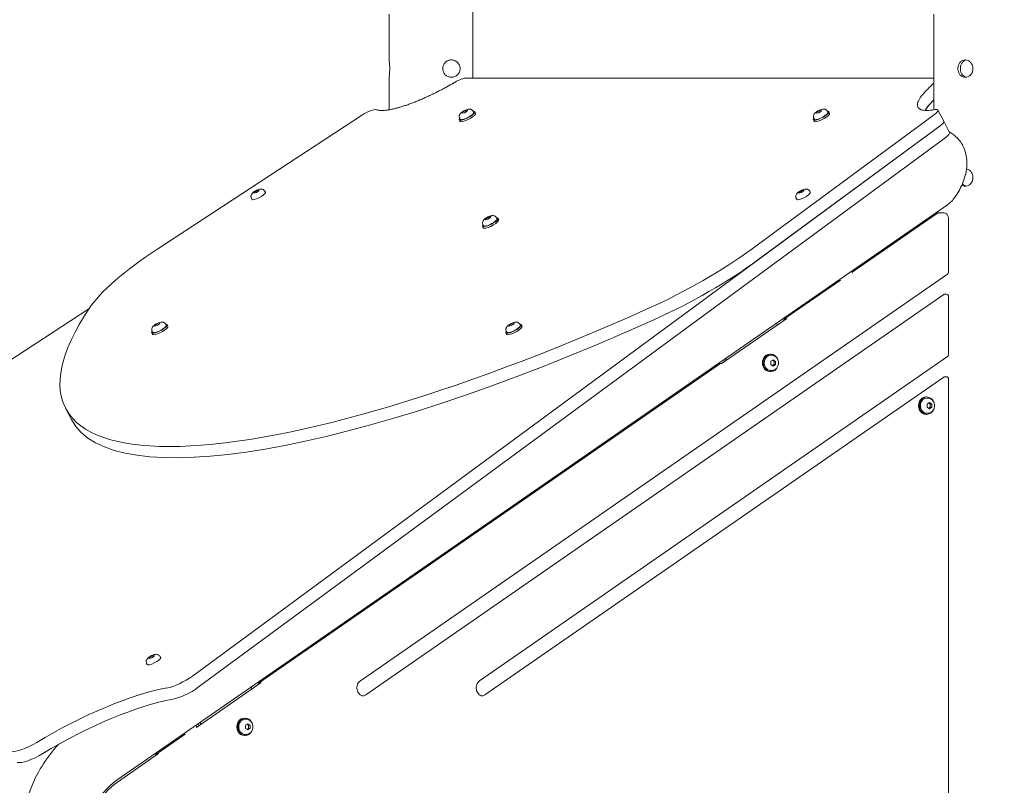
# Model space of a CAD drawing. Units: millimetres. Extents: x -1115 to 21402, y -27 to 19404.
# Drawn here: x 3154 to 4057, y 3751 to 4454 of the extents above; entities that cross this region are included whole.
import ezdxf

# ---------------------------------------------------------------- set-up
doc = ezdxf.new("R2010")
doc.units = ezdxf.units.MM
doc.styles.get("Standard").update_dxf_attribs({"font": 'arial.ttf'})
doc.dimstyles.new('OLCU', dxfattribs={"dimtxt": 300, "dimasz": 225, "dimexe": 0.18, "dimexo": 0.0625, "dimgap": 80, "dimtad": 1, "dimdec": 0, "dimlfac": 0.1, "dimrnd": 5, "dimzin": 0, "dimdsep": 46, "dimtxsty": 'Standard', "dimcen": 0.09, "dimse1": 1, "dimse2": 1, "dimadec": 0, "dimazin": 0, "dimtfac": 1, "dimtdec": 0, "dimtofl": 0, "dimtmove": 0, "dimatfit": 3, "dimfxl": 1, "dimtolj": 1, "dimtzin": 0, "dimarcsym": 0})

# ---------------------------------------------------------------- blocks, each defined once
blk = doc.blocks.new('*D10')
at = {"color": 0, "lineweight": -2, "transparency": 16777216}
for p, q in [((-405.38, 6565.62), (-405.38, 197.62)), ((21385.36, 98.37), (21385.36, 1920.71))]:
    blk.add_line(p, q, dxfattribs=at)
at = {"color": 0, "transparency": 16777216}
for points in [[(-438.71, 6565.62), (-372.04, 6565.62), (-405.38, 6765.62)], [(21368.69, 1920.71), (21402.03, 1920.71), (21385.36, 2020.71)], [(-438.71, 197.62), (-372.04, 197.62), (-405.38, -2.38)], [(21368.69, 98.37), (21402.03, 98.37), (21385.36, -1.63)]]:
    blk.add_solid(points, dxfattribs=at)
at = {"layer": 'Defpoints', "color": 0, "transparency": 16777216}
for p in [(1947.37, 6765.62), (20934.57, 2020.71), (21385.36, 2020.71), (-405.38, -2.38), (1947.37, -2.38), (20934.57, -1.63)]:
    blk.add_point(p, dxfattribs=at)
at = {"color": 0, "transparency": 16777216, "attachment_point": 5, "rotation": 90}
for s, insert, char_height in [('\\A1;675', (-638.55, 3381.62), 300), ('\\A1;*200', (21228.78, 1009.54), 150)]:
    blk.add_mtext(s, dxfattribs=dict(at, insert=insert, char_height=char_height))

msp = doc.modelspace()

# ---------------------------------------------------------------- linework, layer by layer
at = {"color": 0, "linetype": 'Continuous', "lineweight": 0, "extrusion": (0, 1, 0)}
for p, q in [((3569.64, 4400.3), (3569.64, 4517.12)), ((3492.92, 4416.97), (3492.92, 4458.97)), ((3992.92, 4371.14), (3992.92, 4458.97)), ((3492.92, 4371.14), (3492.92, 4400.97)), ((3992.92, 4400.3), (3563.72, 4400.3)), ((3468.62, 4366.57), (3280.71, 4243.63)), ((3560.02, 4367.97), (3560.26, 4368.91)), ((3562.12, 4368.49), (3560.02, 4367.97)), ((3560.26, 4368.91), (3562.61, 4370.37)), ((3560.67, 4368.13), (3560.26, 4368.91)), ((3564.47, 4369.96), (3562.12, 4368.49)), ((3562.61, 4370.37), (3564.72, 4370.9)), ((3563.23, 4369.18), (3562.61, 4370.37)), ((3564.72, 4370.9), (3564.47, 4369.96)), ((3570.07, 4369.79), (3570.54, 4368.89)), ((3571.43, 4369.35), (3572.14, 4367.98)), ((3826.06, 4243.63), (3993.27, 4366.73)), ((3885.02, 4367.97), (3885.26, 4368.91)), ((3887.12, 4368.49), (3885.02, 4367.97)), ((3885.26, 4368.91), (3887.61, 4370.37)), ((3885.67, 4368.13), (3885.26, 4368.91)), ((3889.47, 4369.96), (3887.12, 4368.49)), ((3887.61, 4370.37), (3889.72, 4370.9)), ((3888.23, 4369.18), (3887.61, 4370.37)), ((3889.72, 4370.9), (3889.47, 4369.96)), ((3895.07, 4369.79), (3895.54, 4368.89)), ((3896.43, 4369.35), (3897.14, 4367.98)), ((4001.86, 4360.6), (3996.51, 4370.89)), ((3312.45, 3851.29), (3998.61, 4356.44)), ((3557.23, 4361.97), (3557.94, 4360.6)), ((3557.65, 4363.33), (3558.12, 4362.43)), ((3998.61, 4356.44), (3831.4, 4233.34)), ((3882.23, 4361.97), (3882.94, 4360.6)), ((3882.65, 4363.33), (3883.12, 4362.43)), ((4007.21, 4350.31), (4001.86, 4360.6)), ((4003.96, 4346.15), (3317.8, 3841)), ((3368.97, 4294.51), (3369.02, 4295.36)), ((3371.18, 4295.14), (3368.97, 4294.51)), ((3369.02, 4295.36), (3371.28, 4296.84)), ((3369.4, 4294.63), (3369.02, 4295.36)), ((3373.44, 4296.62), (3371.18, 4295.14)), ((3371.28, 4296.84), (3373.49, 4297.47)), ((3371.28, 4296.84), (3371.91, 4295.62)), ((3373.49, 4297.47), (3373.44, 4296.62)), ((3378.93, 4296.35), (3379.4, 4295.45)), ((3868.97, 4294.51), (3869.02, 4295.36)), ((3871.18, 4295.14), (3868.97, 4294.51)), ((3869.02, 4295.36), (3871.28, 4296.84)), ((3869.4, 4294.63), (3869.02, 4295.36)), ((3873.44, 4296.62), (3871.18, 4295.14)), ((3871.28, 4296.84), (3873.49, 4297.47)), ((3871.28, 4296.84), (3871.91, 4295.62)), ((3873.49, 4297.47), (3873.44, 4296.62)), ((3878.93, 4296.35), (3879.4, 4295.45)), ((3243.26, 3755.96), (4005.43, 4284.01)), ((3366.51, 4289.89), (3366.98, 4288.99)), ((3866.51, 4289.89), (3866.98, 4288.99)), ((3995.18, 4275.77), (3917.72, 4222.1)), ((3992.92, 4274.2), (3992.92, 4275.34)), ((4001.66, 4276.55), (3997.66, 4276.55)), ((3579.05, 4265.58), (3579.52, 4264.68)), ((3581.42, 4270.21), (3581.66, 4271.15)), ((3583.53, 4270.74), (3581.42, 4270.21)), ((3581.66, 4271.15), (3584.01, 4272.62)), ((3582.07, 4270.37), (3581.66, 4271.15)), ((3585.88, 4272.2), (3583.53, 4270.74)), ((3584.01, 4272.62), (3586.12, 4273.14)), ((3584.63, 4271.43), (3584.01, 4272.62)), ((3586.12, 4273.14), (3585.88, 4272.2)), ((3591.48, 4272.03), (3591.94, 4271.13)), ((3592.83, 4271.59), (3593.54, 4270.22)), ((4006.25, 4222.03), (4006.25, 4271.55)), ((3578.63, 4264.22), (3579.35, 4262.84)), ((3466.51, 3847.05), (4005.39, 4220.4)), ((3907.16, 4214.79), (3856.1, 4179.41)), ((3911.89, 4218.06), (3911.89, 4218.06)), ((4001.86, 4201.6), (3471.45, 3834.12)), ((4002.75, 4201.88), (4004.25, 4201.88)), ((4006.25, 4199.88), (4006.25, 4146.24)), ((3217.37, 4188.4), (2702.14, 3851.29)), ((3278.07, 4173.4), (3280.42, 4174.87)), ((3282.28, 4174.45), (3279.93, 4172.98)), ((3280.42, 4174.87), (3282.52, 4175.39)), ((3281.04, 4173.67), (3280.42, 4174.87)), ((3282.52, 4175.39), (3282.28, 4174.45)), ((3603.07, 4173.4), (3605.42, 4174.87)), ((3607.28, 4174.45), (3604.93, 4172.98)), ((3605.42, 4174.87), (3607.52, 4175.39)), ((3606.04, 4173.67), (3605.42, 4174.87)), ((3607.52, 4175.39), (3607.28, 4174.45)), ((3857.85, 4179.48), (3797.69, 4137.81)), ((3848.45, 4175.25), (3849.32, 4173.58)), ((3275.04, 4166.46), (3275.75, 4165.09)), ((3275.46, 4167.82), (3275.92, 4166.92)), ((3277.83, 4172.46), (3278.07, 4173.4)), ((3279.93, 4172.98), (3277.83, 4172.46)), ((3278.47, 4172.62), (3278.07, 4173.4)), ((3287.88, 4174.28), (3288.35, 4173.38)), ((3289.23, 4173.84), (3289.95, 4172.47)), ((3600.04, 4166.46), (3600.75, 4165.09)), ((3600.46, 4167.82), (3600.92, 4166.92)), ((3602.83, 4172.46), (3603.07, 4173.4)), ((3604.93, 4172.98), (3602.83, 4172.46)), ((3603.47, 4172.62), (3603.07, 4173.4)), ((3612.88, 4174.28), (3613.35, 4173.38)), ((3614.23, 4173.84), (3614.95, 4172.47)), ((3575.93, 3847.05), (4005.39, 4144.59)), ((3798.52, 4138.38), (3798.12, 4138.38)), ((3800.7, 4139.89), (3799.83, 4141.57)), ((3802.54, 4141.16), (3801.67, 4142.84)), ((3842.4, 4146.83), (3843.2, 4146.83)), ((3843.72, 4145.83), (3843.2, 4145.83)), ((3843.23, 4140.27), (3845.4, 4141.72)), ((3843.23, 4137.39), (3843.23, 4140.27)), ((3845.4, 4141.72), (3847.56, 4140.27)), ((3846.26, 4140.27), (3847.56, 4140.27)), ((3847.56, 4140.27), (3847.56, 4137.39)), ((3795.95, 4137.73), (3373.85, 3845.3)), ((3842.4, 4130.83), (3843.2, 4130.83)), ((3843.72, 4131.83), (3843.2, 4131.83)), ((3845.4, 4135.94), (3843.23, 4137.39)), ((3847.56, 4137.39), (3845.4, 4135.94)), ((3846.26, 4137.39), (3847.56, 4137.39)), ((4001.86, 4125.79), (3580.86, 3834.12)), ((4002.75, 4126.08), (4004.25, 4126.08)), ((4006.25, 4124.08), (4006.25, 3523.05)), ((3985.68, 4107.55), (3986.48, 4107.55)), ((3987.01, 4106.55), (3986.48, 4106.55)), ((3986.52, 4100.99), (3988.68, 4102.43)), ((3988.68, 4102.43), (3990.85, 4100.99)), ((3196.04, 4097.11), (3201.38, 4086.82)), ((3986.52, 4098.1), (3986.52, 4100.99)), ((3988.68, 4096.66), (3986.52, 4098.1)), ((3990.85, 4098.1), (3988.68, 4096.66)), ((3989.55, 4100.99), (3990.85, 4100.99)), ((3989.55, 4098.1), (3990.85, 4098.1)), ((3990.85, 4100.99), (3990.85, 4098.1)), ((3985.68, 4091.55), (3986.48, 4091.55)), ((3987.01, 4092.55), (3986.48, 4092.55)), ((3569.64, 3980.94), (3569.64, 3982.08)), ((3500.32, 3932.92), (3500.32, 3934.06)), ((3272.8, 3867.48), (3272.85, 3868.33)), ((3275.01, 3868.11), (3272.8, 3867.48)), ((3272.85, 3868.33), (3275.11, 3869.81)), ((3273.23, 3867.6), (3272.85, 3868.33)), ((3277.28, 3869.59), (3275.01, 3868.11)), ((3275.11, 3869.81), (3277.32, 3870.44)), ((3275.11, 3869.81), (3275.75, 3868.59)), ((3277.32, 3870.44), (3277.28, 3869.59)), ((3282.77, 3869.32), (3283.23, 3868.42)), ((3270.34, 3862.86), (3270.81, 3861.96)), ((3375.59, 3845.37), (3316.18, 3804.2)), ((3366.2, 3841.14), (3367.07, 3839.46)), ((3316.27, 3804.26), (3316.26, 3804.26)), ((3318.45, 3805.78), (3317.58, 3807.45)), ((3320.29, 3807.05), (3319.42, 3808.73)), ((3360.14, 3812.72), (3360.94, 3812.72)), ((3361.47, 3811.72), (3360.94, 3811.72)), ((3360.98, 3806.16), (3363.14, 3807.6)), ((3360.98, 3803.27), (3360.98, 3806.16)), ((3363.14, 3807.6), (3365.31, 3806.16)), ((3364.01, 3806.16), (3365.31, 3806.16)), ((3365.31, 3806.16), (3365.31, 3803.27)), ((3305.65, 3798.05), (3279.64, 3780.03)), ((3310.37, 3801.32), (3310.37, 3801.32)), ((3360.14, 3796.72), (3360.94, 3796.72)), ((3361.47, 3797.72), (3360.94, 3797.72)), ((3363.14, 3801.83), (3360.98, 3803.27)), ((3365.31, 3803.27), (3363.14, 3801.83)), ((3364.01, 3803.27), (3365.31, 3803.27)), ((3288.72, 3786.32), (3288.29, 3787.16)), ((3281.39, 3780.1), (3243.78, 3754.05))]:
    msp.add_line(p, q, dxfattribs=at)
at = {"color": 0, "linetype": 'Continuous', "lineweight": 0, "extrusion": (0, 0, -1)}
for centre, start, end in [((-4004.25, 4222.04), 180.18062, 235.23701), ((-4004.25, 4199.88), 90, 180), ((-4004.25, 4146.24), 180, 235.23701), ((-4004.25, 4124.08), 90, 180)]:
    msp.add_arc(centre, 2, start, end, dxfattribs=at)
for centre, major_axis, ratio, start_param, end_param in [((3556.29, 4395.16), (8.87, 4.61), 0.257248, -1.769231, -0.459699), ((3472.95, 4366.12), (8.87, 4.61), 0.257248, -1.943229, -0.243151), ((3564.33, 4365.66), (6.21, 3.23), 0.257248, 0, 2.321455), ((3889.33, 4365.66), (6.21, 3.23), 0.257248, 0, 2.321455), ((3987.64, 4366.28), (8.87, 4.61), 0.257248, -0.696608, 1.023831), ((3564.33, 4365.66), (-6.21, -3.23), 0.257248, -0.820138, 0), ((3889.33, 4365.66), (-6.21, -3.23), 0.257248, -0.820138, 0), ((3992.98, 4355.99), (8.87, 4.61), 0.257248, 0, 1.023831), ((3373.19, 4292.22), (6.21, 3.23), 0.257248, 0.151166, 3.141593), ((3373.19, 4292.22), (6.21, 3.23), 0.257248, 0, 0.151166), ((3873.19, 4292.22), (6.21, 3.23), 0.257248, 0.151166, 3.141593), ((3873.19, 4292.22), (6.21, 3.23), 0.257248, 0, 0.151166), ((3585.73, 4267.91), (6.21, 3.23), 0.257248, 0, 2.321455), ((3585.73, 4267.91), (-6.21, -3.23), 0.257248, -0.820138, 0), ((3345.72, 4236.9), (133.1, 69.16), 0.257248, -2.706559, -1.943229), ((3741.63, 4236.9), (-133.1, -69.16), 0.257248, -2.117762, -1.354432), ((3784.87, 4390.01), (-583.49, -303.19), 0.257248, -1.354432, 0), ((3282.14, 4170.15), (-6.21, -3.23), 0.257248, -0.820138, 0), ((3282.14, 4170.15), (6.21, 3.23), 0.257248, 0, 2.321455), ((3607.14, 4170.15), (-6.21, -3.23), 0.257248, -0.820138, 0), ((3607.14, 4170.15), (6.21, 3.23), 0.257248, 0, 2.321455), ((3843.2, 4138.83), (0, 7), 0.866025, -2.617994, 0), ((3843.2, 4138.83), (0, -7), 0.866025, 0, 0.523599), ((3986.48, 4099.55), (0, 7), 0.866025, -2.617994, 0), ((3986.48, 4099.55), (0, -7), 0.866025, 0, 0.523599), ((3277.02, 3865.19), (6.21, 3.23), 0.257248, 0.151166, 3.141593), ((3277.02, 3865.19), (6.21, 3.23), 0.257248, 0, 0.151166), ((3301.19, 3850.4), (-17.75, -9.22), 0.257248, -2.117762, -0.685338), ((3212.46, 3777.69), (110.92, 57.64), 0.257248, -1.830548, -0.685338), ((3360.94, 3804.72), (0, 7), 0.866025, -2.617994, 0), ((3360.94, 3804.72), (0, -7), 0.866025, 0, 0.523599), ((3162.8, 3792.5), (-17.75, -9.22), 0.257248, -1.830548, -0.267763)]:
    msp.add_ellipse(centre, major_axis=major_axis, ratio=ratio, start_param=start_param, end_param=end_param, dxfattribs=at)
at = {"color": 0, "linetype": 'Continuous', "lineweight": 0}
for centre, major_axis, ratio, start_param, end_param in [((3564.33, 4365.66), (-7.1, -3.69), 0.257248, 0.372432, 3.514025), ((3565.04, 4364.29), (-7.1, -3.69), 0.257248, 0.372432, 3.141593), ((3564.33, 4365.66), (7.1, 3.69), 0.257248, 0.372432, 0.505361), ((3889.33, 4365.66), (-7.1, -3.69), 0.257248, 0.372432, 3.514025), ((3890.04, 4364.29), (-7.1, -3.69), 0.257248, 0.372432, 3.141593), ((3889.33, 4365.66), (7.1, 3.69), 0.257248, 0.372432, 0.505361), ((3564.33, 4365.66), (-7.1, -3.69), 0.257248, -0.505361, 0.372432), ((3565.04, 4364.29), (-7.1, -3.69), 0.257248, 0, 0.372432), ((3889.33, 4365.66), (-7.1, -3.69), 0.257248, -0.505361, 0.372432), ((3890.04, 4364.29), (-7.1, -3.69), 0.257248, 0, 0.372432), ((3992.98, 4355.99), (8.87, 4.61), 0.257248, -1.023831, 0), ((3998.33, 4345.7), (8.87, 4.61), 0.257248, -1.023831, 0), ((3585.73, 4267.91), (-7.1, -3.69), 0.257248, -0.505361, 0.372432), ((3585.73, 4267.91), (-7.1, -3.69), 0.257248, 0.372432, 3.514025), ((3586.44, 4266.53), (-7.1, -3.69), 0.257248, 0.372432, 3.141593), ((3585.73, 4267.91), (7.1, 3.69), 0.257248, 0.372432, 0.505361), ((3586.44, 4266.53), (-7.1, -3.69), 0.257248, 0, 0.372432), ((3746.98, 4226.61), (133.1, 69.16), 0.257248, -1.787161, -1.023831), ((4002.75, 4199.88), (0, 2), 0.866025, 0, 0.54042), ((3779.52, 4400.3), (-583.49, -303.19), 0.257248, -0.435034, 1.354432), ((3282.14, 4170.15), (-7.1, -3.69), 0.257248, -0.505361, 0.372432), ((3282.14, 4170.15), (-7.1, -3.69), 0.257248, 0.372432, 3.514025), ((3282.85, 4168.78), (-7.1, -3.69), 0.257248, 0.372432, 3.141593), ((3282.14, 4170.15), (7.1, 3.69), 0.257248, 0.372432, 0.505361), ((3607.14, 4170.15), (-7.1, -3.69), 0.257248, -0.505361, 0.372432), ((3607.14, 4170.15), (-7.1, -3.69), 0.257248, 0.372432, 3.514025), ((3607.85, 4168.78), (-7.1, -3.69), 0.257248, 0.372432, 3.141593), ((3607.14, 4170.15), (7.1, 3.69), 0.257248, 0.372432, 0.505361), ((3282.85, 4168.78), (-7.1, -3.69), 0.257248, 0, 0.372432), ((3607.85, 4168.78), (-7.1, -3.69), 0.257248, 0, 0.372432), ((3842.4, 4138.83), (0, 8), 0.866025, 0, 3.141593), ((3843.2, 4138.83), (0, 8), 0.866025, 0, 3.141593), ((3843.2, 4138.83), (0, 8), 0.866025, -1.205254, 0), ((3843.2, 4138.83), (0, -8), 0.866025, 0, 1.205254), ((4002.75, 4124.08), (0, 2), 0.866025, 0, 0.54042), ((3985.68, 4099.55), (0, 8), 0.866025, 0, 3.141593), ((3986.48, 4099.55), (0, 8), 0.866025, 0, 3.141593), ((3986.48, 4099.55), (0, 8), 0.866025, -1.205254, 0), ((3986.48, 4099.55), (0, -8), 0.866025, 0, 1.205254), ((3306.54, 3840.11), (17.75, 9.22), 0.257248, -2.456255, -1.023831), ((3468.11, 3840.55), (0, -7.5), 0.866025, 0.118429, 0.54042), ((3577.52, 3840.55), (0, -7.5), 0.866025, 0.118429, 0.54042), ((3217.81, 3767.4), (-110.92, -57.64), 0.257248, -2.456255, -1.311045), ((3360.14, 3804.72), (0, 8), 0.866025, 0, 3.141593), ((3360.94, 3804.72), (0, 8), 0.866025, 0, 3.141593), ((3360.94, 3804.72), (0, 8), 0.866025, -1.205254, 0), ((3360.94, 3804.72), (0, -8), 0.866025, 0, 1.205254), ((3168.14, 3782.21), (-17.75, -9.22), 0.257248, 0.267763, 1.830548), ((3273.86, 3696.16), (0, -67.5), 0.866025, -2.601173, -1.570796)]:
    msp.add_ellipse(centre, major_axis=major_axis, ratio=ratio, start_param=start_param, end_param=end_param, dxfattribs=at)
for points, knots in [([(3492.92, 4416.97), (3492.92, 4416.97), (3492.95, 4416.77), (3493.06, 4415.96), (3493.13, 4415.34), (3493.27, 4413.92), (3493.35, 4413.02), (3493.45, 4411.05), (3493.48, 4409.98), (3493.48, 4407.97), (3493.45, 4406.9), (3493.35, 4404.92), (3493.27, 4404.03), (3493.13, 4402.61), (3493.06, 4401.99), (3492.95, 4401.17), (3492.92, 4400.97), (3492.92, 4400.97)], [-3.621304, -3.621304, -3.621304, -3.621304, -3.319531, -3.319531, -3.017758, -3.017758, -2.71598, -2.71598, -2.414203, -2.414203, -2.112425, -2.112425, -1.810648, -1.810648, -1.508875, -1.508875, -1.207101, -1.207101, -1.207101, -1.207101]), ([(3550.07, 4400.97), (3549.07, 4400.97), (3547.99, 4401.17), (3546.02, 4401.99), (3545.12, 4402.61), (3543.71, 4404.03), (3543.09, 4404.92), (3542.27, 4406.9), (3542.07, 4407.97), (3542.07, 4409.98), (3542.27, 4411.05), (3543.09, 4413.02), (3543.71, 4413.92), (3545.12, 4415.34), (3546.02, 4415.96), (3547.99, 4416.77), (3549.07, 4416.97), (3550.07, 4416.97)], [-3.621304, -3.621304, -3.621304, -3.621304, -3.319531, -3.319531, -3.017758, -3.017758, -2.71598, -2.71598, -2.414203, -2.414203, -2.112425, -2.112425, -1.810648, -1.810648, -1.508875, -1.508875, -1.207101, -1.207101, -1.207101, -1.207101]), ([(3550.07, 4416.97), (3551.08, 4416.97), (3552.15, 4416.77), (3554.12, 4415.96), (3555.02, 4415.34), (3556.44, 4413.92), (3557.05, 4413.02), (3557.87, 4411.05), (3558.07, 4409.98), (3558.07, 4408.97), (3558.07, 4407.97), (3557.87, 4406.9), (3557.05, 4404.92), (3556.44, 4404.03), (3555.02, 4402.61), (3554.12, 4401.99), (3552.15, 4401.17), (3551.08, 4400.97), (3550.07, 4400.97)], [-1.207101, -1.207101, -1.207101, -1.207101, -0.905328, -0.905328, -0.603555, -0.603555, -0.301777, -0.301777, 0, 0, 0, 0.301777, 0.301777, 0.603555, 0.603555, 0.905328, 0.905328, 1.207101, 1.207101, 1.207101, 1.207101]), ([(4021.5, 4400.97), (4020.63, 4400.97), (4019.71, 4401.17), (4018.06, 4401.99), (4017.32, 4402.61), (4016.16, 4404.03), (4015.66, 4404.92), (4015.01, 4406.9), (4014.85, 4407.97), (4014.85, 4408.97), (4014.85, 4409.98), (4015.01, 4411.05), (4015.66, 4413.02), (4016.16, 4413.92), (4017.32, 4415.34), (4018.06, 4415.96), (4019.71, 4416.77), (4020.63, 4416.97), (4021.5, 4416.97)], [3.621304, 3.621304, 3.621304, 3.621304, 3.923078, 3.923078, 4.224851, 4.224851, 4.526628, 4.526628, 4.828406, 4.828406, 4.828406, 5.130183, 5.130183, 5.43196, 5.43196, 5.733734, 5.733734, 6.035507, 6.035507, 6.035507, 6.035507]), ([(4022.63, 4416.87), (4022.12, 4416.77), (4021.61, 4416.6), (4020.31, 4415.96), (4019.58, 4415.34), (4018.42, 4413.92), (4017.93, 4413.02), (4017.28, 4411.05), (4017.12, 4409.98), (4017.12, 4408.97), (4017.12, 4407.97), (4017.28, 4406.9), (4017.93, 4404.92), (4018.42, 4404.03), (4019.58, 4402.61), (4020.31, 4401.99), (4021.61, 4401.35), (4022.12, 4401.18), (4022.63, 4401.08)], [3.749749, 3.749749, 3.749749, 3.749749, 3.924075, 3.924075, 4.225924, 4.225924, 4.527779, 4.527779, 4.829634, 4.829634, 4.829634, 5.131489, 5.131489, 5.433344, 5.433344, 5.735193, 5.735193, 5.909519, 5.909519, 5.909519, 5.909519]), ([(4021.5, 4416.97), (4022.37, 4416.97), (4023.31, 4416.77), (4025.07, 4415.96), (4025.89, 4415.34), (4027.19, 4413.92), (4027.76, 4413.02), (4028.52, 4411.05), (4028.71, 4409.98), (4028.71, 4407.97), (4028.52, 4406.9), (4027.76, 4404.92), (4027.19, 4404.03), (4025.89, 4402.61), (4025.07, 4401.99), (4023.31, 4401.17), (4022.37, 4400.97), (4021.5, 4400.97)], [1.207101, 1.207101, 1.207101, 1.207101, 1.508875, 1.508875, 1.810648, 1.810648, 2.112425, 2.112425, 2.414203, 2.414203, 2.71598, 2.71598, 3.017758, 3.017758, 3.319531, 3.319531, 3.621304, 3.621304, 3.621304, 3.621304]), ([(3553.38, 4396.49), (3552.89, 4396.2), (3552.39, 4395.91), (3551.89, 4395.62), (3549.94, 4394.49), (3547.96, 4393.37), (3545.97, 4392.27), (3545.3, 4391.91), (3544.64, 4391.55), (3543.97, 4391.19), (3542.65, 4390.47), (3541.31, 4389.77), (3539.97, 4389.07), (3539.3, 4388.72), (3538.64, 4388.38), (3537.97, 4388.04), (3536.64, 4387.36), (3535.3, 4386.69), (3533.96, 4386.04), (3533.3, 4385.71), (3532.63, 4385.39), (3531.97, 4385.07), (3530.64, 4384.43), (3529.32, 4383.81), (3527.99, 4383.2), (3527.34, 4382.9), (3526.68, 4382.6), (3526.02, 4382.31), (3524.72, 4381.72), (3523.42, 4381.15), (3522.12, 4380.59), (3521.48, 4380.32), (3520.84, 4380.05), (3520.2, 4379.78), (3518.93, 4379.25), (3517.66, 4378.73), (3516.41, 4378.24), (3515.78, 4377.99), (3515.16, 4377.75), (3514.55, 4377.51), (3513.32, 4377.04), (3512.1, 4376.59), (3510.9, 4376.16), (3510.3, 4375.94), (3509.71, 4375.73), (3509.12, 4375.53), (3507.94, 4375.12), (3506.79, 4374.74), (3505.65, 4374.37), (3505.09, 4374.19), (3504.53, 4374.02), (3503.97, 4373.85), (3502.87, 4373.51), (3501.79, 4373.2), (3500.73, 4372.91), (3500.2, 4372.77), (3499.68, 4372.63), (3499.16, 4372.5), (3498.14, 4372.23), (3497.14, 4371.99), (3496.17, 4371.78), (3495.68, 4371.67), (3495.21, 4371.57), (3494.74, 4371.48), (3493.81, 4371.29), (3492.9, 4371.13), (3492.03, 4371), (3491.59, 4370.93), (3491.16, 4370.87), (3490.75, 4370.82), (3489.91, 4370.71), (3489.11, 4370.63), (3488.35, 4370.58), (3487.97, 4370.55), (3487.59, 4370.53), (3487.23, 4370.52), (3486.51, 4370.49), (3485.82, 4370.49), (3485.17, 4370.52), (3484.85, 4370.53), (3484.53, 4370.55), (3484.23, 4370.58), (3483.62, 4370.63), (3483.05, 4370.71), (3482.53, 4370.82), (3482.27, 4370.87), (3482.01, 4370.93), (3481.77, 4371), (3481.6, 4371.05), (3481.44, 4371.1), (3481.28, 4371.15)], [0.8106, 0.8106, 0.8106, 0.8106, 0.9864, 0.9864, 0.9864, 1.674359, 1.674359, 1.674359, 1.902626, 1.902626, 1.902626, 2.357214, 2.357214, 2.357214, 2.583421, 2.583421, 2.583421, 3.033386, 3.033386, 3.033386, 3.257182, 3.257182, 3.257182, 3.703122, 3.703122, 3.703122, 3.925161, 3.925161, 3.925161, 4.367112, 4.367112, 4.367112, 4.586924, 4.586924, 4.586924, 5.02398, 5.02398, 5.02398, 5.241136, 5.241136, 5.241136, 5.672496, 5.672496, 5.672496, 5.886867, 5.886867, 5.886867, 6.314711, 6.314711, 6.314711, 6.528073, 6.528073, 6.528073, 6.95335, 6.95335, 6.95335, 7.165139, 7.165139, 7.165139, 7.586713, 7.586713, 7.586713, 7.796384, 7.796384, 7.796384, 8.213701, 8.213701, 8.213701, 8.422442, 8.422442, 8.422442, 8.840489, 8.840489, 8.840489, 9.049646, 9.049646, 9.049646, 9.467855, 9.467855, 9.467855, 9.676758, 9.676758, 9.676758, 10.09379, 10.09379, 10.09379, 10.301961, 10.301961, 10.301961, 10.447562, 10.447562, 10.447562, 10.447562]), ([(3993.68, 4371.28), (3990.88, 4370.77), (3988.4, 4370.5), (3984.14, 4370.49), (3982.39, 4370.74), (3978.62, 4372.13), (3977.56, 4373.81), (3978.02, 4378.58), (3979.71, 4381.69), (3985.16, 4388.41), (3988.68, 4391.92), (3992.92, 4395.57)], [0, 0, 0, 0, 1.272058, 1.272058, 2.544007, 2.544007, 4.840337, 4.840337, 7.289116, 7.289116, 9.503137, 9.503137, 9.503137, 9.503137]), ([(3992.92, 4380.38), (3990.74, 4378.22), (3988.86, 4376.16), (3986.35, 4372.93), (3985.51, 4371.69), (3984.84, 4370.53)], [-8.491898, -8.491898, -8.491898, -8.491898, -7.123906, -7.123906, -6.212074, -6.212074, -6.212074, -6.212074]), ([(3984.84, 4370.53), (3985.63, 4371.9), (3986.66, 4373.38), (3989.32, 4376.66), (3991, 4378.49), (3992.92, 4380.38)], [6.210996, 6.210996, 6.210996, 6.210996, 7.289116, 7.289116, 8.490508, 8.490508, 8.490508, 8.490508]), ([(3557.65, 4363.33), (3557.47, 4363.68), (3557.35, 4364.06), (3557.23, 4364.81), (3557.23, 4365.18), (3557.33, 4365.89), (3557.43, 4366.21), (3557.68, 4366.82), (3557.84, 4367.07), (3558.14, 4367.52), (3558.29, 4367.7), (3558.6, 4368.04), (3558.75, 4368.2), (3558.91, 4368.35), (3558.91, 4368.35), (3558.92, 4368.35)], [3.9617306, 3.9617306, 3.9617306, 3.9617306, 4.0466363, 4.0466363, 4.1397883, 4.1397883, 4.25934, 4.25934, 4.4094717, 4.4094717, 4.5596034, 4.5596034, 4.709735, 4.709735, 4.712389, 4.712389, 4.712389, 4.712389]), ([(3558.92, 4368.35), (3559.42, 4368.82), (3559.96, 4369.22), (3561.06, 4369.93), (3561.6, 4370.23), (3562.68, 4370.76), (3563.21, 4371), (3564.33, 4371.41), (3564.9, 4371.58), (3565.86, 4371.75), (3566.22, 4371.79), (3566.93, 4371.78), (3567.24, 4371.76), (3567.82, 4371.62), (3568.04, 4371.55), (3568.67, 4371.28), (3569.09, 4371.02), (3569.71, 4370.38), (3569.91, 4370.09), (3570.07, 4369.79)], [4.712389, 4.712389, 4.712389, 4.712389, 5.190576, 5.190576, 5.6, 5.6, 5.989533, 5.989533, 6.418978, 6.418978, 6.658071, 6.658071, 6.813032, 6.813032, 6.899317, 6.899317, 7.029011, 7.029011, 7.103323, 7.103323, 7.103323, 7.103323]), ([(3882.65, 4363.33), (3882.47, 4363.68), (3882.35, 4364.06), (3882.23, 4364.81), (3882.23, 4365.18), (3882.33, 4365.89), (3882.43, 4366.21), (3882.68, 4366.82), (3882.84, 4367.07), (3883.14, 4367.52), (3883.29, 4367.7), (3883.6, 4368.04), (3883.75, 4368.2), (3883.91, 4368.35), (3883.91, 4368.35), (3883.92, 4368.35)], [3.9617306, 3.9617306, 3.9617306, 3.9617306, 4.0466363, 4.0466363, 4.1397883, 4.1397883, 4.25934, 4.25934, 4.4094717, 4.4094717, 4.5596034, 4.5596034, 4.709735, 4.709735, 4.712389, 4.712389, 4.712389, 4.712389]), ([(3883.92, 4368.35), (3884.42, 4368.82), (3884.96, 4369.22), (3886.06, 4369.93), (3886.6, 4370.23), (3887.68, 4370.76), (3888.21, 4371), (3889.33, 4371.41), (3889.9, 4371.58), (3890.86, 4371.75), (3891.22, 4371.79), (3891.93, 4371.78), (3892.24, 4371.76), (3892.82, 4371.62), (3893.04, 4371.55), (3893.67, 4371.28), (3894.09, 4371.02), (3894.71, 4370.38), (3894.91, 4370.09), (3895.07, 4369.79)], [4.712389, 4.712389, 4.712389, 4.712389, 5.190576, 5.190576, 5.6, 5.6, 5.989533, 5.989533, 6.418978, 6.418978, 6.658071, 6.658071, 6.813032, 6.813032, 6.899317, 6.899317, 7.029011, 7.029011, 7.103323, 7.103323, 7.103323, 7.103323]), ([(4007, 4350.71), (4007.12, 4350.65), (4007.25, 4350.58), (4008.63, 4349.85), (4009.93, 4349.01), (4012.45, 4347.03), (4013.68, 4345.9), (4016.01, 4343.35), (4017.18, 4341.84), (4019.28, 4338.5), (4020.21, 4336.66), (4021.68, 4332.78), (4022.23, 4330.73), (4022.94, 4326.59), (4023.1, 4324.5), (4023.1, 4322.49)], [-14.393886, -14.393886, -14.393886, -14.393886, -14.337254, -14.337254, -13.768601, -13.768601, -13.199949, -13.199949, -12.595616, -12.595616, -11.991282, -11.991282, -11.386949, -11.386949, -10.782616, -10.782616, -10.782616, -10.782616]), ([(4023.1, 4322.49), (4023.1, 4319.95), (4022.85, 4317.33), (4021.92, 4312.12), (4021.23, 4309.51), (4018.68, 4301.93), (4016.32, 4297.19), (4012.82, 4291.81), (4011.75, 4290.34), (4009.52, 4287.64), (4008.36, 4286.42), (4006.6, 4284.88), (4006.01, 4284.42), (4005.43, 4284.01)], [9.383886, 9.383886, 9.383886, 9.383886, 10.14624, 10.14624, 10.908594, 10.908594, 12.433302, 12.433302, 13.018775, 13.018775, 13.604248, 13.604248, 13.89956, 13.89956, 13.89956, 13.89956]), ([(4022.72, 4316.85), (4023.21, 4316.75), (4023.71, 4316.59), (4025.07, 4315.96), (4025.89, 4315.34), (4027.19, 4313.92), (4027.76, 4313.02), (4028.52, 4311.05), (4028.71, 4309.98), (4028.71, 4307.97), (4028.52, 4306.9), (4027.76, 4304.92), (4027.19, 4304.03), (4025.89, 4302.61), (4025.07, 4301.99), (4023.31, 4301.17), (4022.37, 4300.97), (4021.5, 4300.97)], [1.344396, 1.344396, 1.344396, 1.344396, 1.508875, 1.508875, 1.810648, 1.810648, 2.112425, 2.112425, 2.414203, 2.414203, 2.71598, 2.71598, 3.017758, 3.017758, 3.319531, 3.319531, 3.621304, 3.621304, 3.621304, 3.621304]), ([(4021.5, 4300.97), (4020.63, 4300.97), (4019.71, 4301.17), (4018.72, 4301.67), (4018.55, 4301.76), (4018.39, 4301.86)], [5.6723597, 5.6723597, 5.6723597, 5.6723597, 5.974133, 5.974133, 6.035507, 6.035507, 6.035507, 6.035507]), ([(4019.01, 4303.31), (4019.58, 4302.6), (4020.32, 4301.99), (4021.61, 4301.35), (4022.12, 4301.18), (4022.63, 4301.08)], [3.7497494, 3.7497494, 3.7497494, 3.7497494, 4.0501854, 4.0501854, 4.224511, 4.224511, 4.224511, 4.224511]), ([(3366.51, 4289.89), (3366.33, 4290.24), (3366.21, 4290.62), (3366.09, 4291.37), (3366.1, 4291.74), (3366.19, 4292.45), (3366.29, 4292.77), (3366.57, 4293.44), (3366.75, 4293.72), (3367.28, 4294.45), (3367.63, 4294.79), (3368.37, 4295.43), (3368.76, 4295.72), (3369.6, 4296.28), (3370.04, 4296.55), (3370.78, 4296.95), (3371.06, 4297.09), (3371.36, 4297.23)], [6.132019, 6.132019, 6.132019, 6.132019, 6.216925, 6.216925, 6.310077, 6.310077, 6.429628, 6.429628, 6.606621, 6.606621, 6.951013, 6.951013, 7.295406, 7.295406, 7.639798, 7.639798, 7.853982, 7.853982, 7.853982, 7.853982]), ([(3371.36, 4297.23), (3371.74, 4297.41), (3372.13, 4297.57), (3372.9, 4297.87), (3373.29, 4297.99), (3374.07, 4298.2), (3374.46, 4298.28), (3375.34, 4298.36), (3375.82, 4298.39), (3376.72, 4298.17), (3376.95, 4298.1), (3377.56, 4297.82), (3377.99, 4297.55), (3378.58, 4296.92), (3378.78, 4296.64), (3378.93, 4296.35)], [1.570796, 1.570796, 1.570796, 1.570796, 1.854722, 1.854722, 2.138648, 2.138648, 2.422574, 2.422574, 2.7065, 2.7065, 2.79092, 2.79092, 2.918772, 2.918772, 2.990426, 2.990426, 2.990426, 2.990426]), ([(3866.51, 4289.89), (3866.33, 4290.24), (3866.21, 4290.62), (3866.09, 4291.37), (3866.1, 4291.74), (3866.19, 4292.45), (3866.29, 4292.77), (3866.57, 4293.44), (3866.75, 4293.72), (3867.28, 4294.45), (3867.63, 4294.79), (3868.37, 4295.43), (3868.76, 4295.72), (3869.6, 4296.28), (3870.04, 4296.55), (3870.78, 4296.95), (3871.06, 4297.09), (3871.36, 4297.23)], [6.132019, 6.132019, 6.132019, 6.132019, 6.216925, 6.216925, 6.310077, 6.310077, 6.429628, 6.429628, 6.606621, 6.606621, 6.951013, 6.951013, 7.295406, 7.295406, 7.639798, 7.639798, 7.853982, 7.853982, 7.853982, 7.853982]), ([(3871.36, 4297.23), (3871.74, 4297.41), (3872.13, 4297.57), (3872.9, 4297.87), (3873.29, 4297.99), (3874.07, 4298.2), (3874.46, 4298.28), (3875.34, 4298.36), (3875.82, 4298.39), (3876.72, 4298.17), (3876.95, 4298.1), (3877.56, 4297.82), (3877.99, 4297.55), (3878.58, 4296.92), (3878.78, 4296.64), (3878.93, 4296.35)], [1.570796, 1.570796, 1.570796, 1.570796, 1.854722, 1.854722, 2.138648, 2.138648, 2.422574, 2.422574, 2.7065, 2.7065, 2.79092, 2.79092, 2.918772, 2.918772, 2.990426, 2.990426, 2.990426, 2.990426]), ([(3580.32, 4270.6), (3580.82, 4271.06), (3581.37, 4271.47), (3582.47, 4272.17), (3583.01, 4272.48), (3584.08, 4273.01), (3584.61, 4273.24), (3585.73, 4273.65), (3586.3, 4273.83), (3587.26, 4274), (3587.62, 4274.04), (3588.33, 4274.03), (3588.64, 4274), (3589.22, 4273.87), (3589.45, 4273.8), (3590.07, 4273.52), (3590.5, 4273.26), (3591.11, 4272.62), (3591.32, 4272.34), (3591.48, 4272.03)], [4.712389, 4.712389, 4.712389, 4.712389, 5.190576, 5.190576, 5.6, 5.6, 5.989533, 5.989533, 6.418978, 6.418978, 6.658071, 6.658071, 6.813032, 6.813032, 6.899317, 6.899317, 7.029011, 7.029011, 7.103323, 7.103323, 7.103323, 7.103323]), ([(3997.66, 4276.55), (3997.48, 4276.55), (3997.3, 4276.54), (3996.95, 4276.5), (3996.78, 4276.46), (3996.44, 4276.38), (3996.27, 4276.32), (3995.94, 4276.2), (3995.78, 4276.12), (3995.47, 4275.96), (3995.32, 4275.87), (3995.18, 4275.77)], [0, 0, 0, 0, 0.1080839, 0.1080839, 0.2161678, 0.2161678, 0.3242517, 0.3242517, 0.4323356, 0.4323356, 0.5404195, 0.5404195, 0.5404195, 0.5404195]), ([(4001.66, 4276.55), (4002.13, 4276.55), (4002.6, 4276.47), (4003.5, 4276.16), (4003.93, 4275.93), (4004.71, 4275.33), (4005.05, 4274.97), (4005.62, 4274.15), (4005.84, 4273.69), (4006.14, 4272.75), (4006.23, 4272.26), (4006.25, 4271.69), (4006.25, 4271.62), (4006.25, 4271.55)], [6.283185, 6.283185, 6.283185, 6.283185, 6.57297, 6.57297, 6.869075, 6.869075, 7.1811, 7.1811, 7.49526, 7.49526, 7.809419, 7.809419, 7.853982, 7.853982, 7.853982, 7.853982]), ([(3579.05, 4265.58), (3578.87, 4265.93), (3578.75, 4266.31), (3578.63, 4267.06), (3578.64, 4267.42), (3578.73, 4268.14), (3578.84, 4268.46), (3579.09, 4269.06), (3579.24, 4269.32), (3579.54, 4269.76), (3579.69, 4269.95), (3580, 4270.29), (3580.15, 4270.44), (3580.32, 4270.59), (3580.32, 4270.6), (3580.32, 4270.6)], [3.9617306, 3.9617306, 3.9617306, 3.9617306, 4.0466363, 4.0466363, 4.1397883, 4.1397883, 4.25934, 4.25934, 4.4094717, 4.4094717, 4.5596034, 4.5596034, 4.709735, 4.709735, 4.712389, 4.712389, 4.712389, 4.712389]), ([(3917.78, 4221.32), (3917.77, 4221.84), (3917.69, 4222.43), (3917.51, 4223.02), (3917.51, 4223.03), (3917.5, 4223.03)], [1.24442124, 1.24442124, 1.24442124, 1.24442124, 1.32580057, 1.32580057, 1.32655654, 1.32655654, 1.32655654, 1.32655654]), ([(3276.72, 4172.84), (3277.23, 4173.31), (3277.77, 4173.71), (3278.87, 4174.42), (3279.41, 4174.72), (3280.49, 4175.26), (3281.02, 4175.49), (3282.13, 4175.9), (3282.71, 4176.07), (3283.67, 4176.24), (3284.03, 4176.29), (3284.73, 4176.27), (3285.04, 4176.25), (3285.62, 4176.11), (3285.85, 4176.04), (3286.47, 4175.77), (3286.9, 4175.51), (3287.51, 4174.87), (3287.72, 4174.59), (3287.88, 4174.28)], [4.712389, 4.712389, 4.712389, 4.712389, 5.190576, 5.190576, 5.6, 5.6, 5.989533, 5.989533, 6.418978, 6.418978, 6.658071, 6.658071, 6.813032, 6.813032, 6.899317, 6.899317, 7.029011, 7.029011, 7.103323, 7.103323, 7.103323, 7.103323]), ([(3601.72, 4172.84), (3602.23, 4173.31), (3602.77, 4173.71), (3603.87, 4174.42), (3604.41, 4174.72), (3605.49, 4175.26), (3606.02, 4175.49), (3607.13, 4175.9), (3607.71, 4176.07), (3608.67, 4176.24), (3609.03, 4176.29), (3609.73, 4176.27), (3610.04, 4176.25), (3610.62, 4176.11), (3610.85, 4176.04), (3611.47, 4175.77), (3611.9, 4175.51), (3612.51, 4174.87), (3612.72, 4174.59), (3612.88, 4174.28)], [4.712389, 4.712389, 4.712389, 4.712389, 5.190576, 5.190576, 5.6, 5.6, 5.989533, 5.989533, 6.418978, 6.418978, 6.658071, 6.658071, 6.813032, 6.813032, 6.899317, 6.899317, 7.029011, 7.029011, 7.103323, 7.103323, 7.103323, 7.103323]), ([(3854.78, 4177.36), (3854.8, 4177.45), (3854.82, 4177.54), (3854.94, 4177.98), (3855.1, 4178.32), (3855.53, 4178.92), (3855.8, 4179.2), (3856.1, 4179.41)], [2.608399, 2.608399, 2.608399, 2.608399, 2.89794, 2.89794, 4.034632, 4.034632, 5.172981, 5.172981, 5.172981, 5.172981]), ([(3275.46, 4167.82), (3275.27, 4168.17), (3275.15, 4168.55), (3275.03, 4169.3), (3275.04, 4169.67), (3275.14, 4170.38), (3275.24, 4170.7), (3275.49, 4171.31), (3275.64, 4171.56), (3275.95, 4172.01), (3276.1, 4172.19), (3276.4, 4172.53), (3276.56, 4172.69), (3276.72, 4172.84), (3276.72, 4172.84), (3276.72, 4172.84)], [3.9617306, 3.9617306, 3.9617306, 3.9617306, 4.0466363, 4.0466363, 4.1397883, 4.1397883, 4.25934, 4.25934, 4.4094717, 4.4094717, 4.5596034, 4.5596034, 4.709735, 4.709735, 4.712389, 4.712389, 4.712389, 4.712389]), ([(3600.46, 4167.82), (3600.27, 4168.17), (3600.15, 4168.55), (3600.03, 4169.3), (3600.04, 4169.67), (3600.14, 4170.38), (3600.24, 4170.7), (3600.49, 4171.31), (3600.64, 4171.56), (3600.95, 4172.01), (3601.1, 4172.19), (3601.4, 4172.53), (3601.56, 4172.69), (3601.72, 4172.84), (3601.72, 4172.84), (3601.72, 4172.84)], [3.9617306, 3.9617306, 3.9617306, 3.9617306, 4.0466363, 4.0466363, 4.1397883, 4.1397883, 4.25934, 4.25934, 4.4094717, 4.4094717, 4.5596034, 4.5596034, 4.709735, 4.709735, 4.712389, 4.712389, 4.712389, 4.712389]), ([(3795.97, 4137.75), (3796.24, 4137.94), (3796.55, 4138.08), (3797.19, 4138.29), (3797.53, 4138.35), (3797.87, 4138.37)], [0.027114, 0.027114, 0.027114, 0.027114, 1.038907, 1.038907, 2.05587, 2.05587, 2.05587, 2.05587]), ([(3843.72, 4145.83), (3844.39, 4145.83), (3845.06, 4145.72), (3846.34, 4145.28), (3846.94, 4144.96), (3848.03, 4144.13), (3848.52, 4143.62), (3849.34, 4142.45), (3849.66, 4141.79), (3850.11, 4140.37), (3850.23, 4139.61), (3850.23, 4138.09), (3850.12, 4137.32), (3849.77, 4136.22), (3849.63, 4135.85), (3849.45, 4135.51)], [2.617994, 2.617994, 2.617994, 2.617994, 2.90431, 2.90431, 3.197247, 3.197247, 3.507345, 3.507345, 3.83809, 3.83809, 4.18432, 4.18432, 4.536073, 4.536073, 4.712389, 4.712389, 4.712389, 4.712389]), ([(3849.45, 4135.51), (3849.25, 4135.09), (3849, 4134.7), (3848.42, 4133.96), (3848.1, 4133.62), (3847.37, 4133), (3846.97, 4132.74), (3846.11, 4132.29), (3845.65, 4132.12), (3844.7, 4131.89), (3844.21, 4131.83), (3843.72, 4131.83)], [4.712389, 4.712389, 4.712389, 4.712389, 4.921828, 4.921828, 5.131268, 5.131268, 5.340708, 5.340708, 5.550147, 5.550147, 5.759587, 5.759587, 5.759587, 5.759587]), ([(3987.01, 4106.55), (3987.68, 4106.55), (3988.35, 4106.43), (3989.62, 4106), (3990.22, 4105.68), (3991.32, 4104.85), (3991.81, 4104.34), (3992.63, 4103.17), (3992.95, 4102.5), (3993.4, 4101.09), (3993.51, 4100.33), (3993.52, 4098.81), (3993.41, 4098.04), (3993.06, 4096.93), (3992.91, 4096.57), (3992.74, 4096.22)], [2.617994, 2.617994, 2.617994, 2.617994, 2.90431, 2.90431, 3.197247, 3.197247, 3.507345, 3.507345, 3.83809, 3.83809, 4.18432, 4.18432, 4.536073, 4.536073, 4.712389, 4.712389, 4.712389, 4.712389]), ([(3992.74, 4096.22), (3992.53, 4095.81), (3992.28, 4095.41), (3991.71, 4094.67), (3991.38, 4094.33), (3990.65, 4093.72), (3990.25, 4093.45), (3989.39, 4093.01), (3988.94, 4092.84), (3987.99, 4092.61), (3987.5, 4092.55), (3987.01, 4092.55)], [4.712389, 4.712389, 4.712389, 4.712389, 4.921828, 4.921828, 5.131268, 5.131268, 5.340708, 5.340708, 5.550147, 5.550147, 5.759587, 5.759587, 5.759587, 5.759587]), ([(3270.34, 3862.86), (3270.16, 3863.21), (3270.04, 3863.59), (3269.92, 3864.34), (3269.93, 3864.71), (3270.02, 3865.42), (3270.13, 3865.74), (3270.4, 3866.41), (3270.58, 3866.69), (3271.11, 3867.42), (3271.46, 3867.76), (3272.2, 3868.4), (3272.59, 3868.69), (3273.43, 3869.25), (3273.87, 3869.51), (3274.61, 3869.91), (3274.9, 3870.06), (3275.19, 3870.2)], [6.132019, 6.132019, 6.132019, 6.132019, 6.216925, 6.216925, 6.310077, 6.310077, 6.429628, 6.429628, 6.606621, 6.606621, 6.951013, 6.951013, 7.295406, 7.295406, 7.639798, 7.639798, 7.853982, 7.853982, 7.853982, 7.853982]), ([(3275.19, 3870.2), (3275.57, 3870.38), (3275.96, 3870.54), (3276.73, 3870.83), (3277.12, 3870.96), (3277.9, 3871.17), (3278.29, 3871.25), (3279.17, 3871.33), (3279.66, 3871.36), (3280.56, 3871.14), (3280.78, 3871.07), (3281.4, 3870.79), (3281.82, 3870.52), (3282.42, 3869.88), (3282.61, 3869.61), (3282.77, 3869.32)], [1.570796, 1.570796, 1.570796, 1.570796, 1.854722, 1.854722, 2.138648, 2.138648, 2.422574, 2.422574, 2.7065, 2.7065, 2.79092, 2.79092, 2.918772, 2.918772, 2.990426, 2.990426, 2.990426, 2.990426]), ([(3372.53, 3843.24), (3372.55, 3843.33), (3372.57, 3843.42), (3372.69, 3843.87), (3372.85, 3844.21), (3373.27, 3844.81), (3373.54, 3845.08), (3373.85, 3845.3)], [2.6084, 2.6084, 2.6084, 2.6084, 2.897223, 2.897223, 4.034281, 4.034281, 5.172773, 5.172773, 5.172773, 5.172773]), ([(3466.51, 3847.05), (3465.94, 3846.65), (3465.4, 3846.13), (3464.51, 3844.92), (3464.15, 3844.24), (3463.63, 3842.79), (3463.47, 3842.02), (3463.35, 3840.46), (3463.39, 3839.67), (3463.68, 3838.14), (3463.92, 3837.41), (3464.58, 3836.07), (3464.99, 3835.46), (3465.96, 3834.43), (3466.51, 3834), (3467.71, 3833.36), (3468.36, 3833.16), (3469.21, 3833.06), (3469.41, 3833.05), (3469.61, 3833.05)], [0.54042, 0.54042, 0.54042, 0.54042, 0.867172, 0.867172, 1.177935, 1.177935, 1.481947, 1.481947, 1.783889, 1.783889, 2.086312, 2.086312, 2.39224, 2.39224, 2.707556, 2.707556, 3.041538, 3.041538, 3.141593, 3.141593, 3.141593, 3.141593]), ([(3575.93, 3847.05), (3575.35, 3846.65), (3574.81, 3846.13), (3573.92, 3844.92), (3573.56, 3844.24), (3573.04, 3842.79), (3572.88, 3842.02), (3572.76, 3840.46), (3572.8, 3839.67), (3573.09, 3838.14), (3573.33, 3837.41), (3573.99, 3836.07), (3574.4, 3835.46), (3575.37, 3834.43), (3575.92, 3834), (3577.12, 3833.36), (3577.77, 3833.16), (3578.62, 3833.06), (3578.82, 3833.05), (3579.02, 3833.05)], [0.54042, 0.54042, 0.54042, 0.54042, 0.867172, 0.867172, 1.177935, 1.177935, 1.481947, 1.481947, 1.783889, 1.783889, 2.086312, 2.086312, 2.39224, 2.39224, 2.707556, 2.707556, 3.041538, 3.041538, 3.141593, 3.141593, 3.141593, 3.141593]), ([(3316.26, 3804.26), (3316.28, 3804.86), (3316.22, 3805.56), (3315.99, 3806.28), (3315.99, 3806.29), (3315.99, 3806.29)], [1.22736827, 1.22736827, 1.22736827, 1.22736827, 1.32580057, 1.32580057, 1.32655654, 1.32655654, 1.32655654, 1.32655654]), ([(3361.47, 3811.72), (3362.14, 3811.72), (3362.81, 3811.6), (3364.08, 3811.17), (3364.69, 3810.85), (3365.78, 3810.02), (3366.27, 3809.51), (3367.09, 3808.34), (3367.41, 3807.67), (3367.86, 3806.26), (3367.98, 3805.5), (3367.98, 3803.98), (3367.87, 3803.21), (3367.52, 3802.1), (3367.38, 3801.74), (3367.2, 3801.39)], [2.617994, 2.617994, 2.617994, 2.617994, 2.90431, 2.90431, 3.197247, 3.197247, 3.507345, 3.507345, 3.83809, 3.83809, 4.18432, 4.18432, 4.536073, 4.536073, 4.712389, 4.712389, 4.712389, 4.712389]), ([(3367.2, 3801.39), (3367, 3800.98), (3366.75, 3800.58), (3366.17, 3799.84), (3365.84, 3799.5), (3365.12, 3798.89), (3364.72, 3798.62), (3363.86, 3798.18), (3363.4, 3798.01), (3362.45, 3797.78), (3361.96, 3797.72), (3361.47, 3797.72)], [4.712389, 4.712389, 4.712389, 4.712389, 4.921828, 4.921828, 5.131268, 5.131268, 5.340708, 5.340708, 5.550147, 5.550147, 5.759587, 5.759587, 5.759587, 5.759587]), ([(3153.9, 3695), (3153.9, 3703.66), (3154.67, 3712.32), (3157.75, 3729.34), (3160.06, 3737.69), (3166.15, 3753.77), (3169.93, 3761.5), (3178.79, 3775.89), (3183.84, 3782.56), (3189.48, 3788.64)], [4.712389, 4.712389, 4.712389, 4.712389, 4.9184643, 4.9184643, 5.1245397, 5.1245397, 5.3306151, 5.3306151, 5.5325634, 5.5325634, 5.5325634, 5.5325634]), ([(3278.32, 3777.97), (3278.34, 3778.06), (3278.36, 3778.16), (3278.48, 3778.6), (3278.64, 3778.94), (3279.07, 3779.54), (3279.34, 3779.81), (3279.64, 3780.03)], [2.608398, 2.608398, 2.608398, 2.608398, 2.896964, 2.896964, 4.034155, 4.034155, 5.172696, 5.172696, 5.172696, 5.172696]), ([(3214.2, 3695), (3214.2, 3700.07), (3214.65, 3705.15), (3216.44, 3715.03), (3217.77, 3719.83), (3221.22, 3728.93), (3223.33, 3733.21), (3228.17, 3741.08), (3230.9, 3744.65), (3236.8, 3750.95), (3239.97, 3753.68), (3243.26, 3755.96)], [4.712389, 4.712389, 4.712389, 4.712389, 4.918464, 4.918464, 5.12454, 5.12454, 5.330615, 5.330615, 5.53669, 5.53669, 5.742766, 5.742766, 5.742766, 5.742766])]:
    msp.add_open_spline(points, degree=3, knots=knots, dxfattribs=at)
for points in [[(3917.5, 4223.03), (3917.5, 4223.05), (3917.49, 4223.07), (3917.49, 4223.08)], [(4005.39, 4220.4), (4005.39, 4220.4), (4005.39, 4220.4), (4005.39, 4220.4)], [(3905.68, 4214.9), (3905.99, 4214.69), (3906.3, 4214.52), (3906.58, 4214.39)], [(3798.1, 4138.37), (3798.11, 4138.37), (3798.11, 4138.37), (3798.12, 4138.37)], [(4005.39, 4144.59), (4005.39, 4144.59), (4005.39, 4144.59), (4005.39, 4144.59)], [(3795.95, 4137.73), (3795.95, 4137.73), (3795.95, 4137.73), (3795.95, 4137.73)], [(3315.99, 3806.29), (3315.98, 3806.31), (3315.98, 3806.32), (3315.97, 3806.34)], [(3304.17, 3798.16), (3304.48, 3797.94), (3304.78, 3797.78), (3305.07, 3797.64)]]:
    msp.add_open_spline(points, degree=3, dxfattribs=at)
for points, weights in [([(3845.07, 4140.99), (3844.88, 4141.12), (3844.7, 4141.25)], [2.32442685064, 2.32442685064, 2.30052640986]), ([(3846.26, 4140.27), (3845.57, 4140.66), (3845.07, 4140.99)], [1, 1.07735026919, 1.07735026919]), ([(3846.26, 4137.39), (3846.05, 4138.83), (3846.26, 4140.27)], [1, 1.15470053838, 1]), ([(3844.7, 4136.41), (3845.33, 4136.87), (3846.26, 4137.39)], [1.06627263673, 1.10662240359, 1]), ([(3988.35, 4101.71), (3988.16, 4101.84), (3987.98, 4101.97)], [2.32442685064, 2.32442685064, 2.30052640986]), ([(3987.98, 4097.13), (3988.62, 4097.58), (3989.55, 4098.1)], [1.06627263673, 1.10662240359, 1]), ([(3989.55, 4100.99), (3988.85, 4101.38), (3988.35, 4101.71)], [1, 1.07735026919, 1.07735026919]), ([(3989.55, 4098.1), (3989.34, 4099.55), (3989.55, 4100.99)], [1, 1.15470053838, 1]), ([(3362.82, 3806.88), (3362.63, 3807.01), (3362.45, 3807.14)], [2.32442685064, 2.32442685064, 2.30052640986]), ([(3364.01, 3806.16), (3363.32, 3806.55), (3362.82, 3806.88)], [1, 1.07735026919, 1.07735026919]), ([(3364.01, 3803.27), (3363.8, 3804.72), (3364.01, 3806.16)], [1, 1.15470053838, 1]), ([(3362.45, 3802.29), (3363.08, 3802.75), (3364.01, 3803.27)], [1.06627263673, 1.10662240359, 1])]:
    msp.add_rational_spline(points, weights, degree=2, dxfattribs=at)

# ---------------------------------------------------------------- dimensions: what is measured, and where the dimension line sits
dim = msp.add_linear_dim(base=(21385.36, 2020.71), p1=(20934.57, -1.63), p2=(20934.57, 2020.71), angle=90, text='*<>', dimstyle='OLCU', override={"dimtxt": 150, "dimasz": 100})
dim.commit()
dim.dimension.update_dxf_attribs({"geometry": '*D10', "text_midpoint": (21228.78, 1009.54)})
dim = msp.add_linear_dim(base=(-405.38, -2.38), p1=(1947.37, 6765.62), p2=(1947.37, -2.38), angle=90, dimstyle='OLCU', override={"dimasz": 200})
dim.commit()
dim.dimension.update_dxf_attribs({"geometry": '*D10', "text_midpoint": (-638.55, 3381.62)})

doc.saveas('drawing.dxf')
